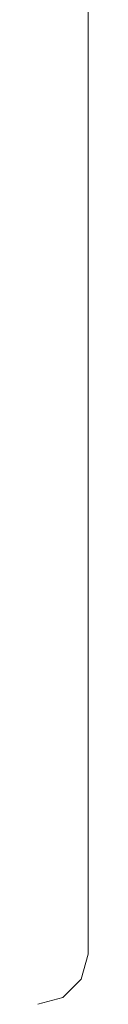
# Model space of a CAD drawing. Units: millimetres. Extents: x -2731 to 5251, y -3579 to 6891.
# Drawn here: x 3153 to 3172, y 1980 to 2372 of the extents above; entities that cross this region are included whole.
import ezdxf

# ---------------------------------------------------------------- set-up
doc = ezdxf.new("R2010")
doc.units = ezdxf.units.MM
doc.header["$MEASUREMENT"] = 0
doc.layers.add('L_Ном._пера__7', color=7, linetype='Continuous', lineweight=18)

msp = doc.modelspace()

# ---------------------------------------------------------------- linework, layer by layer
at = {"layer": 'L_Ном._пера__7', "color": 7, "linetype": 'Continuous', "lineweight": 18}
for points in [[(3171.69, 2193.08), (3171.69, 2394.03)], [(3171.69, 2183.16), (3171.69, 2193.08)], [(3171.69, 2173.37), (3171.69, 2183.16)], [(3171.69, 2163.71), (3171.69, 2173.37)], [(3171.69, 2154.22), (3171.69, 2163.71)], [(3171.69, 2144.88), (3171.69, 2154.22)], [(3171.69, 2135.73), (3171.69, 2144.88)], [(3171.69, 2126.76), (3171.69, 2135.73)], [(3171.69, 2118), (3171.69, 2126.76)], [(3171.69, 2109.45), (3171.69, 2118)], [(3171.69, 2101.13), (3171.69, 2109.45)], [(3171.69, 2093.05), (3171.69, 2101.13)], [(3171.69, 2085.22), (3171.69, 2093.05)], [(3171.69, 2077.65), (3171.69, 2085.22)], [(3171.69, 2070.36), (3171.69, 2077.65)], [(3171.69, 2063.35), (3171.69, 2070.36)], [(3171.69, 2056.65), (3171.69, 2063.35)], [(3171.69, 2050.26), (3171.69, 2056.65)], [(3171.69, 2044.19), (3171.69, 2050.26)], [(3171.69, 2038.45), (3171.69, 2044.19)], [(3171.69, 2033.07), (3171.69, 2038.45)], [(3171.69, 2028.05), (3171.69, 2033.07)], [(3171.69, 2023.4), (3171.69, 2028.05)], [(3171.69, 2019.13), (3171.69, 2023.4)], [(3171.69, 2015.26), (3171.69, 2019.13)], [(3171.69, 2011.81), (3171.69, 2015.26)], [(3171.69, 2008.77), (3171.69, 2011.81)], [(3171.69, 2006.17), (3171.69, 2008.77)], [(3171.69, 2004.01), (3171.69, 2006.17)], [(3171.69, 2002.31), (3171.69, 2004.01)], [(3171.69, 2001.08), (3171.69, 2002.31)], [(3171.69, 2000.34), (3171.69, 2001.08)], [(3169.01, 1990.08), (3171.69, 2000.08)], [(3171.69, 2000.08), (3171.69, 2000.34)], [(3161.69, 1982.76), (3169.01, 1990.08)], [(3151.69, 1980.08), (3161.69, 1982.76)]]:
    msp.add_lwpolyline(points, dxfattribs=at)

doc.saveas('drawing.dxf')
